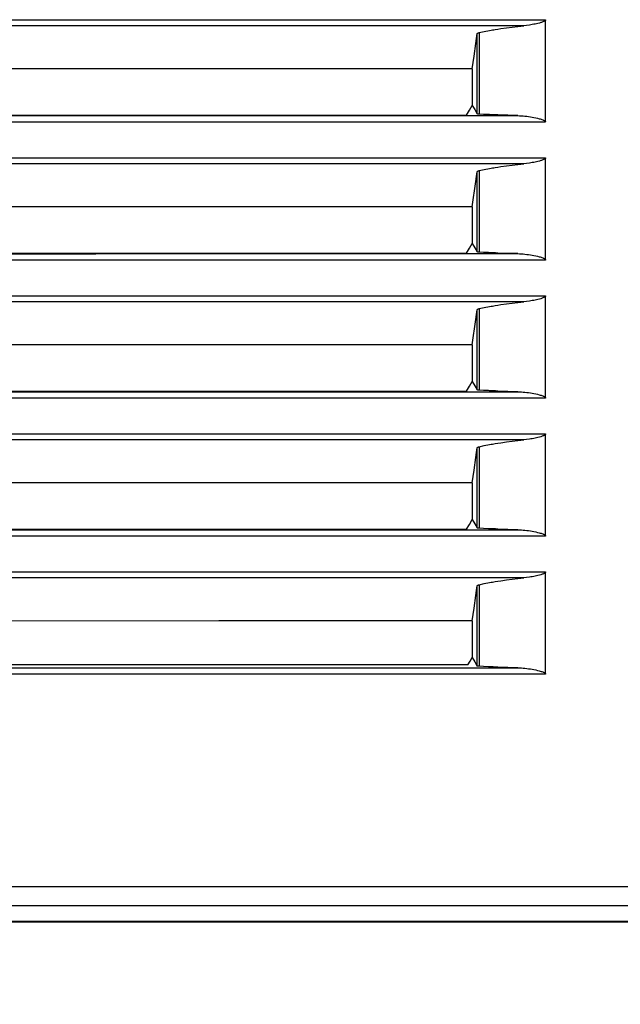
# Model space of a CAD drawing. Units: millimetres. Extents: x 131 to 267, y 5 to 119.
# Drawn here: x 166 to 168, y 82 to 84 of the extents above; entities that cross this region are included whole.
import ezdxf

# ---------------------------------------------------------------- set-up
doc = ezdxf.new("R2010")
doc.units = ezdxf.units.MM
doc.layers.add('GAIKEI', color=7, linetype='Continuous')
doc.layers.add('SUNPO', color=3, linetype='Continuous')
doc.styles.get("Standard").update_dxf_attribs({"font": 'monotxt.shx', "bigfont": 'bigfont.shx'})
doc.dimstyles.get("Standard").update_dxf_attribs({"dimscale": 0, "dimtxt": 2.5, "dimasz": 2.5, "dimexe": 1.25, "dimexo": 0.625, "dimtad": 1, "dimdec": 8, "dimtxsty": 'Standard', "dimblk": 'OPEN30', "dimcen": 2.5, "dimadec": 8, "dimazin": 2, "dimtfac": 1, "dimtdec": 8, "dimtmove": 0, "dimatfit": 3, "dimldrblk": 'OPEN30', "dimfxl": 1, "dimfrac": 2, "dimarcsym": 0})

# ---------------------------------------------------------------- blocks, each defined once
blk = doc.blocks.new('_Open30')
at = {"color": 0, "linetype": 'ByBlock', "lineweight": -2}
for p, q in [((-1, 0.2679), (0, 0)), ((0, 0), (-1, -0.2679)), ((0, 0), (-1, 0))]:
    blk.add_line(p, q, dxfattribs=at)
blk = doc.blocks.new('*D1')
at = {"layer": 'Defpoints', "color": 0}
for p in [(161.552, 81.9117), (180.252, 81.9117), (161.552, 75.8617)]:
    blk.add_point(p, dxfattribs=at)
at = {"layer": 'SUNPO', "color": 0, "lineweight": -2}
for p, q in [((161.552, 81.2867), (161.552, 74.6117)), ((180.252, 81.2867), (180.252, 74.6117)), ((177.752, 75.8617), (164.052, 75.8617))]:
    blk.add_line(p, q, dxfattribs=at)
at = {"layer": 'SUNPO', "color": 0, "lineweight": -2, "xscale": 2.5, "yscale": 2.5, "zscale": 2.5, "rotation": 180}
blk.add_blockref('_Open30', (161.552, 75.8617), dxfattribs=at)
at = {"layer": 'SUNPO', "color": 0, "lineweight": -2, "xscale": 2.5, "yscale": 2.5, "zscale": 2.5}
blk.add_blockref('_Open30', (180.252, 75.8617), dxfattribs=at)
at = {"layer": 'SUNPO', "color": 0, "insert": (170.902, 77.7367), "char_height": 2.5, "attachment_point": 5}
blk.add_mtext('561', dxfattribs=at)

msp = doc.modelspace()

# ---------------------------------------------------------------- linework, layer by layer
at = {"layer": 'GAIKEI', "color": 8}
for p, q in [((167.56866352, 83.57638568), (167.56866352, 83.84141761)), ((167.56866352, 83.21872374), (167.56866352, 83.47208541)), ((167.56866352, 82.86105821), (167.56866352, 83.12608297)), ((167.56866352, 82.5033891), (167.56866352, 82.76841385))]:
    msp.add_line(p, q, dxfattribs=at)
for points in [[(162.99532769, 84.19905084), (163.564741, 84.19905802), (164.13486487, 84.19906879), (164.70570646, 84.19907238), (165.27725142, 84.19907955), (165.84939928, 84.19908673), (167.56866352, 84.19908673)], [(167.56866352, 84.19908673), (167.56864917, 84.19883194), (167.56860969, 84.19859867), (167.5685451, 84.19835823), (167.56845179, 84.19813215), (167.56822212, 84.1977051), (167.56793144, 84.19731035), (167.56760846, 84.19695149), (167.56725677, 84.19662133), (167.56688714, 84.19630912), (167.56649957, 84.19602203), (167.56569213, 84.19548732), (167.56486315, 84.19501721), (167.56402341, 84.19457581), (167.56315855, 84.19417029), (167.56141088, 84.19342385), (167.55963091, 84.19274201), (167.55783659, 84.19212476), (167.5560315, 84.1915434), (167.55241056, 84.19048834), (167.5487645, 84.18953735), (167.54510768, 84.18866531), (167.54144368, 84.18786864), (167.53777608, 84.18713296), (167.53409414, 84.18644395), (167.53041937, 84.18581593), (167.52674101, 84.18523816), (167.51939148, 84.18422617), (167.5120527, 84.18342231)], [(167.56866352, 83.93406198), (167.56866352, 84.1932516), (167.56866352, 84.19908673)], [(167.5120527, 84.18342231), (166.9608661, 84.18342949), (165.17254205, 84.18342949), (165.0351868, 84.18342231), (164.21191659, 84.18342231), (163.66388081, 84.18341513), (163.11650535, 84.18341154)], [(167.39623648, 84.16567648), (167.40981949, 84.16854021), (167.42372189, 84.17123528), (167.42724952, 84.17188124), (167.4307951, 84.17251643), (167.43434785, 84.17313367), (167.43791496, 84.17374374), (167.44509583, 84.174928), (167.45232695, 84.17606201), (167.46695066, 84.17819007), (167.48177893, 84.18012435), (167.49681174, 84.18186843), (167.5120527, 84.18342231)], [(167.37864496, 84.07190169), (167.38340709, 84.10485977), (167.38816922, 84.13782144), (167.38998148, 84.1503781), (167.39179733, 84.16293834)], [(167.39179733, 84.16293834), (167.39191935, 84.16335463), (167.39217414, 84.16374938), (167.39234281, 84.16395034), (167.39255454, 84.16413695), (167.39279497, 84.16432356), (167.39306053, 84.16450299), (167.39368496, 84.16484391), (167.39442422, 84.16515971), (167.39484409, 84.16529967), (167.3952819, 84.16543604), (167.39574843, 84.16556164), (167.39623648, 84.16567648)], [(167.39179733, 83.95505912), (167.39179733, 84.16293834)], [(167.39623648, 84.16567648), (167.39623648, 83.95439881)], [(167.37864496, 84.07190169), (166.72275975, 84.0718048), (166.06745231, 84.0716792)], [(167.37864496, 84.07190169), (167.37864496, 83.97693547)], [(167.36389923, 83.9520949), (167.37129542, 83.96448289), (167.37868444, 83.9768637)], [(167.37864496, 83.97693547), (167.37866649, 83.97689959), (167.37868444, 83.9768637)], [(167.37868444, 83.9768637), (167.38524088, 83.965965), (167.39179733, 83.95505912)], [(163.13845348, 83.9503903), (163.68122113, 83.95040824), (164.22463473, 83.95042259), (164.49657838, 83.95043695), (164.76868711, 83.95044054), (164.90480069, 83.95044771), (165.04095733, 83.95044771), (165.17714627, 83.95045848), (165.31337828, 83.95045848), (165.85859697, 83.95047642), (166.40424271, 83.95049078), (166.95032626, 83.95050154), (167.49683686, 83.95051231)], [(166.07217855, 83.95206978), (166.71786125, 83.95208772), (167.36389923, 83.9520949)], [(167.39623648, 83.95439881), (167.39530702, 83.95445623), (167.39446728, 83.95452082), (167.3940833, 83.95455671), (167.39372443, 83.95459977), (167.39339787, 83.95463566), (167.39308924, 83.95467513), (167.39282009, 83.95472178), (167.39257966, 83.95476844), (167.39236793, 83.9548115), (167.39218491, 83.95485815), (167.39191935, 83.95495864), (167.39179733, 83.95505912)], [(167.49683686, 83.95051231), (167.47074744, 83.95126951), (167.44525014, 83.95217026), (167.43896285, 83.95242505), (167.43271861, 83.95268344), (167.42961443, 83.95281263), (167.42651744, 83.95294541), (167.42342403, 83.9530746), (167.42034139, 83.95322173), (167.40817589, 83.95379233), (167.39623648, 83.95439881)], [(167.49683686, 83.95051231), (167.50141597, 83.95034364), (167.50600943, 83.95006732), (167.51061366, 83.94970128), (167.51521789, 83.94924193), (167.5198257, 83.9487144), (167.52445146, 83.94808998), (167.52908081, 83.94739019), (167.53371374, 83.94661504), (167.53834668, 83.94575018), (167.54297244, 83.94479919), (167.54759461, 83.94374054), (167.55219166, 83.94256347), (167.55448121, 83.94191034), (167.55676, 83.94121773), (167.55902443, 83.94046411), (167.56126374, 83.93962796), (167.56237263, 83.93917579), (167.56346358, 83.93868415), (167.56454017, 83.93815303), (167.56558088, 83.93756449), (167.56608688, 83.93724869), (167.5665857, 83.93690777), (167.56706299, 83.93653814), (167.56750798, 83.93613621), (167.56771971, 83.93592448), (167.56792067, 83.93569481), (167.56811087, 83.93545437), (167.56827236, 83.93520316), (167.56841949, 83.9349376), (167.56853433, 83.9346541), (167.56861328, 83.93435983), (167.56866352, 83.93406198)], [(167.56866352, 83.93390766), (166.99509815, 83.93390408), (166.42201725, 83.93388613), (165.84939928, 83.93387178), (165.27725142, 83.93385384), (164.70570646, 83.93383948), (164.13486487, 83.93382154), (163.564741, 83.9338036), (162.99532769, 83.93378565)], [(162.99532769, 83.84138531), (163.564741, 83.84139249), (164.13486487, 83.84139967), (164.70570646, 83.84140326), (165.27725142, 83.84141043), (165.84939928, 83.84141761), (167.56866352, 83.84141761)], [(167.56866352, 83.84141761), (167.56864917, 83.84117), (167.56860969, 83.84092956), (167.5685451, 83.84069271), (167.56845179, 83.84046303), (167.56822212, 83.84003598), (167.56793144, 83.83964123), (167.56760846, 83.83928237), (167.56725677, 83.83895221), (167.56688714, 83.83864), (167.56649957, 83.83835291), (167.56569213, 83.83782179), (167.56486315, 83.83734809), (167.56402341, 83.83691387), (167.56315855, 83.83650476), (167.56141088, 83.83575474), (167.55963091, 83.83507648), (167.55783659, 83.83445565), (167.5560315, 83.83387788), (167.55241056, 83.83281923), (167.5487645, 83.83186824), (167.54510768, 83.83100337), (167.54144368, 83.83020311), (167.53777608, 83.82946385), (167.53409414, 83.82878201), (167.53041937, 83.8281504), (167.52674101, 83.82756904), (167.51939148, 83.82656422), (167.5120527, 83.82575678)], [(167.5120527, 83.82575678), (166.9608661, 83.82576396), (165.30993677, 83.82576396), (165.17254205, 83.82575678), (164.76060549, 83.82575678), (164.4861785, 83.82575319), (164.21191659, 83.82575319), (163.66388081, 83.82574602), (163.11650535, 83.82574602)], [(167.39623648, 83.80801454), (167.40981949, 83.81087827), (167.42372189, 83.81356258), (167.42724952, 83.81421212), (167.4307951, 83.81484731), (167.43434785, 83.81546815), (167.43791496, 83.8160818), (167.44509583, 83.81725529), (167.45232695, 83.81839648), (167.46695066, 83.82052095), (167.48177893, 83.82245882), (167.49681174, 83.82419931), (167.5120527, 83.82575678)], [(167.37864496, 83.71423975), (167.38816922, 83.78014874), (167.38998148, 83.79271616), (167.39179733, 83.80527282)], [(167.39179733, 83.80527282), (167.39191935, 83.80568551), (167.39217414, 83.80608385), (167.39234281, 83.80627764), (167.39255454, 83.80646783), (167.39279497, 83.80666162), (167.39306053, 83.80683746), (167.39368496, 83.80717838), (167.39442422, 83.8074906), (167.39484409, 83.80763773), (167.3952819, 83.8077741), (167.39574843, 83.80789611), (167.39623648, 83.80801454)], [(167.39179733, 83.59739359), (167.39179733, 83.80527282)], [(167.39623648, 83.80801454), (167.39623648, 83.59673687)], [(167.37864496, 83.71423975), (166.72275975, 83.71413927), (166.06745231, 83.71401726)], [(167.37864496, 83.71423975), (167.37864496, 83.61927353)], [(167.36389923, 83.59442937), (167.37129542, 83.60681377), (167.37868444, 83.61920176)], [(167.37864496, 83.61927353), (167.37866649, 83.61923765), (167.37868444, 83.61920176)], [(167.37868444, 83.61920176), (167.38524088, 83.60829588), (167.39179733, 83.59739359)], [(163.13845348, 83.59272118), (163.68122113, 83.59274271), (164.22463473, 83.59276065), (164.49657838, 83.59277142), (164.76868711, 83.5927786), (164.90480069, 83.5927786), (165.04095733, 83.59278577), (165.17714627, 83.59278936), (165.31337828, 83.59279654), (165.85859697, 83.5928073), (166.40424271, 83.59281807), (166.95032626, 83.59283601), (167.49683686, 83.59285037)], [(166.07217855, 83.59440784), (166.71786125, 83.5944186), (167.36389923, 83.59442937)], [(167.39623648, 83.59673687), (167.39530702, 83.59678711), (167.39446728, 83.59685888), (167.3940833, 83.59688759), (167.39372443, 83.59693065), (167.39339787, 83.59697013), (167.39308924, 83.59701319), (167.39282009, 83.59705984), (167.39257966, 83.59709932), (167.39236793, 83.59714597), (167.39218491, 83.59719262), (167.39191935, 83.59728952), (167.39179733, 83.59739359)], [(167.49683686, 83.59285037), (167.47074744, 83.59360757), (167.44525014, 83.59450832), (167.43896285, 83.59475235), (167.43271861, 83.59501073), (167.42961443, 83.59514351), (167.42651744, 83.59527629), (167.42342403, 83.59541266), (167.42034139, 83.59554903), (167.40817589, 83.59612321), (167.39623648, 83.59673687)], [(167.49683686, 83.59285037), (167.50141597, 83.59267094), (167.50600943, 83.59239461), (167.51061366, 83.59203216), (167.51521789, 83.59157999), (167.5198257, 83.5910381), (167.52445146, 83.59042804), (167.52908081, 83.58972825), (167.53371374, 83.58894593), (167.53834668, 83.58808106), (167.54297244, 83.58712649), (167.54759461, 83.58607501), (167.55219166, 83.58489435), (167.55448121, 83.58424839), (167.55676, 83.5835522), (167.55902443, 83.582795), (167.56126374, 83.58196602), (167.56237263, 83.58150667), (167.56346358, 83.58101144), (167.56454017, 83.58048391), (167.56558088, 83.57990255), (167.56608688, 83.57958316), (167.5665857, 83.57924224), (167.56706299, 83.57887261), (167.56750798, 83.57847427), (167.56771971, 83.57825536), (167.56792067, 83.57802569), (167.56811087, 83.57778525), (167.56827236, 83.57753764), (167.56841949, 83.57726849), (167.56853433, 83.57698498), (167.56861328, 83.57669072), (167.56866352, 83.57638568)], [(167.56866352, 83.57624572), (166.99509815, 83.57623137), (166.42201725, 83.5762206), (165.84939928, 83.57620266), (165.27725142, 83.5761919), (164.70570646, 83.57617395), (164.13486487, 83.57615601), (163.564741, 83.57613807), (162.99532769, 83.57611653)], [(162.99532769, 83.4837162), (163.564741, 83.48372696), (164.13486487, 83.48373414), (164.70570646, 83.48374132), (165.27725142, 83.48374132), (165.84939928, 83.48375208), (167.56866352, 83.48375208)], [(167.56866352, 83.48375208), (167.56864917, 83.48350088), (167.56860969, 83.48325685), (167.5685451, 83.48303077), (167.56845179, 83.48279392), (167.56822212, 83.48237046), (167.56793144, 83.48197571), (167.56760846, 83.48161684), (167.56725677, 83.48129027), (167.56688714, 83.48097806), (167.56649957, 83.48068738), (167.56569213, 83.48015268), (167.56486315, 83.47968256), (167.56402341, 83.47924116), (167.56315855, 83.47883206), (167.56141088, 83.47808921), (167.55963091, 83.47741454), (167.55783659, 83.47679012), (167.5560315, 83.47621594), (167.55241056, 83.47515729), (167.5487645, 83.47420271), (167.54510768, 83.47333426), (167.54144368, 83.47253399), (167.53777608, 83.47179832), (167.53409414, 83.4711093), (167.53041937, 83.47048129), (167.52674101, 83.4699071), (167.51939148, 83.46889511), (167.5120527, 83.46809484)], [(167.56866352, 83.47208541), (167.56866352, 83.47792054), (167.56866352, 83.48375208)], [(167.5120527, 83.46809484), (164.76060549, 83.46809484), (164.4861785, 83.46808766), (164.21191659, 83.46808408), (163.66388081, 83.46808408), (163.11650535, 83.4680769)], [(167.39623648, 83.45034542), (167.40981949, 83.45320916), (167.42372189, 83.45590064), (167.42724952, 83.456543), (167.4307951, 83.4571746), (167.43434785, 83.45779903), (167.43791496, 83.45841269), (167.44509583, 83.45959335), (167.45232695, 83.46072736), (167.46695066, 83.46285542), (167.48177893, 83.4647897), (167.49681174, 83.46653737), (167.5120527, 83.46809484)], [(167.37864496, 83.35657063), (167.38816922, 83.42247962), (167.38998148, 83.43504704), (167.39179733, 83.44761088)], [(167.39179733, 83.44761088), (167.39191935, 83.44801639), (167.39217414, 83.44841473), (167.39234281, 83.4486157), (167.39255454, 83.4488023), (167.39279497, 83.4489925), (167.39306053, 83.44917552), (167.39368496, 83.44951644), (167.39442422, 83.44982507), (167.39484409, 83.4499722), (167.3952819, 83.45010139), (167.39574843, 83.450227), (167.39623648, 83.45034542)], [(167.39179733, 83.23973165), (167.39179733, 83.44761088)], [(167.39623648, 83.45034542), (167.39623648, 83.23907134)], [(167.37864496, 83.35657063), (166.72275975, 83.35647015), (166.06745231, 83.35634814)], [(167.37864496, 83.35657063), (167.37864496, 83.26160083)], [(167.36389923, 83.23676743), (167.37129542, 83.24914824), (167.37868444, 83.26153264)], [(167.37864496, 83.26160083), (167.37866649, 83.26156853), (167.37868444, 83.26153264)], [(167.37868444, 83.26153264), (167.38524088, 83.25063035), (167.39179733, 83.23973165)], [(163.13845348, 83.23505565), (163.68122113, 83.23507359), (164.22463473, 83.23509154), (164.49657838, 83.2351023), (164.76868711, 83.23510948), (164.90480069, 83.23511307), (165.04095733, 83.23512024), (165.17714627, 83.23512024), (165.31337828, 83.23512742), (165.85859697, 83.23514536), (166.40424271, 83.23515613), (166.95032626, 83.2351669), (167.49683686, 83.23517766)], [(166.07217855, 83.23673872), (166.71786125, 83.23675308), (167.36389923, 83.23676743)], [(167.39623648, 83.23907134), (167.39530702, 83.23912517), (167.39446728, 83.23918976), (167.3940833, 83.23922565), (167.39372443, 83.23926512), (167.39339787, 83.23930101), (167.39308924, 83.23934049), (167.39282009, 83.23938714), (167.39257966, 83.23943738), (167.39236793, 83.23947685), (167.39218491, 83.23953068), (167.39191935, 83.23962399), (167.39179733, 83.23973165)], [(167.49683686, 83.23517766), (167.47074744, 83.23593845), (167.44525014, 83.23683561), (167.43896285, 83.23709041), (167.43271861, 83.23734879), (167.42961443, 83.23747798), (167.42651744, 83.23761435), (167.42342403, 83.23774713), (167.42034139, 83.2378835), (167.40817589, 83.23846127), (167.39623648, 83.23907134)], [(167.49683686, 83.23517766), (167.50141597, 83.23500182), (167.50600943, 83.23473267), (167.51061366, 83.23436663), (167.51521789, 83.23391087), (167.5198257, 83.23337258), (167.52445146, 83.23275533), (167.52908081, 83.23205554), (167.53371374, 83.2312804), (167.53834668, 83.23041554), (167.54297244, 83.22945737), (167.54759461, 83.2284059), (167.55219166, 83.22722882), (167.55448121, 83.22658287), (167.55676, 83.22588308), (167.55902443, 83.22512947), (167.56126374, 83.2242969), (167.56237263, 83.22383756), (167.56346358, 83.2233495), (167.56454017, 83.22281838), (167.56558088, 83.22223343), (167.56608688, 83.22191404), (167.5665857, 83.22157312), (167.56706299, 83.22121067), (167.56750798, 83.22080515), (167.56771971, 83.22059342), (167.56792067, 83.22036375), (167.56811087, 83.22011972), (167.56827236, 83.21986852), (167.56841949, 83.21960296), (167.56853433, 83.21932304), (167.56861328, 83.21902878), (167.56866352, 83.21872374)], [(167.56866352, 83.21857661), (166.99509815, 83.21856225), (166.42201725, 83.21855149), (165.84939928, 83.21854072), (165.27725142, 83.21852278), (164.70570646, 83.21850484), (164.13486487, 83.21848689), (163.564741, 83.21846895), (162.99532769, 83.21845101)], [(162.99532769, 83.12605426), (163.564741, 83.12605785), (164.13486487, 83.12606502), (164.70570646, 83.1260722), (165.27725142, 83.12607579), (165.84939928, 83.12608297), (167.56866352, 83.12608297)], [(167.56866352, 83.12608297), (167.56864917, 83.12583535), (167.56860969, 83.12559491), (167.5685451, 83.12535806), (167.56845179, 83.12512839), (167.56822212, 83.12470134), (167.56793144, 83.12430659), (167.56760846, 83.12394772), (167.56725677, 83.12361757), (167.56688714, 83.12331253), (167.56649957, 83.12301827), (167.56569213, 83.12249074), (167.56486315, 83.12201345), (167.56402341, 83.12157922), (167.56315855, 83.12116653), (167.56141088, 83.12042009), (167.55963091, 83.11974542), (167.55783659, 83.119121), (167.5560315, 83.11854323), (167.55241056, 83.11748817), (167.5487645, 83.11654077), (167.54510768, 83.11566873), (167.54144368, 83.11486846), (167.53777608, 83.11413638), (167.53409414, 83.11344736), (167.53041937, 83.11281935), (167.52674101, 83.1122344), (167.51939148, 83.11122958), (167.5120527, 83.11042572)], [(167.5120527, 83.11042572), (166.9608661, 83.11042931), (165.85980634, 83.11042931), (165.30993677, 83.11042572), (164.4861785, 83.11042572), (164.21191659, 83.11041855), (163.66388081, 83.11041496), (163.11650535, 83.11041496)], [(167.39623648, 83.09267989), (167.40981949, 83.09554363), (167.42372189, 83.09823152), (167.42724952, 83.09887747), (167.4307951, 83.09951266), (167.43434785, 83.10013709), (167.43791496, 83.10074716), (167.44509583, 83.10192782), (167.45232695, 83.10306542), (167.46695066, 83.10518631), (167.48177893, 83.10712776), (167.49681174, 83.10886825), (167.5120527, 83.11042572)], [(167.37864496, 82.9989051), (167.38340709, 83.03186319), (167.38816922, 83.06481768), (167.38998148, 83.07738151), (167.39179733, 83.08994176)], [(167.39179733, 83.08994176), (167.39191935, 83.09035086), (167.39217414, 83.09075279), (167.39234281, 83.09094658), (167.39255454, 83.09113319), (167.39279497, 83.09132338), (167.39306053, 83.09150282), (167.39368496, 83.09184374), (167.39442422, 83.09215595), (167.39484409, 83.09230308), (167.3952819, 83.09243945), (167.39574843, 83.09256147), (167.39623648, 83.09267989)], [(167.39179733, 82.88205535), (167.39179733, 83.08994176)], [(167.39623648, 83.09267989), (167.39623648, 82.88140222)], [(167.37864496, 82.9989051), (166.72275975, 82.99880103), (166.06745231, 82.99868261)], [(167.37864496, 82.9989051), (167.37864496, 82.90393889)], [(167.36389923, 82.87909831), (167.37129542, 82.8914863), (167.37868444, 82.90386712)], [(167.37864496, 82.90393889), (167.37866649, 82.903903), (167.37868444, 82.90386712)], [(167.37868444, 82.90386712), (167.38524088, 82.89296841), (167.39179733, 82.88205535)], [(163.13845348, 82.87739012), (163.68122113, 82.87740806), (164.22463473, 82.87742601), (164.49657838, 82.87743318), (164.76868711, 82.87744395), (164.90480069, 82.87744395), (165.04095733, 82.87745113), (165.17714627, 82.8774583), (165.31337828, 82.87746189), (165.85859697, 82.87747266), (166.40424271, 82.8774906), (166.95032626, 82.87749778), (167.49683686, 82.87751572)], [(166.07217855, 82.87907319), (166.71786125, 82.87908396), (167.36389923, 82.87909831)], [(167.39623648, 82.88140222), (167.39530702, 82.88145964), (167.39446728, 82.88152423), (167.3940833, 82.88156012), (167.39372443, 82.88159601), (167.39339787, 82.88163548), (167.39308924, 82.88167855), (167.39282009, 82.8817252), (167.39257966, 82.88176467), (167.39236793, 82.88181491), (167.39218491, 82.88186157), (167.39191935, 82.88195487), (167.39179733, 82.88205535)], [(167.49683686, 82.87751572), (167.47074744, 82.87827293), (167.44525014, 82.87917367), (167.43896285, 82.87942129), (167.43271861, 82.87967967), (167.42961443, 82.87980886), (167.42651744, 82.87994523), (167.42342403, 82.88007801), (167.42034139, 82.88022156), (167.40817589, 82.88078856), (167.39623648, 82.88140222)], [(167.49683686, 82.87751572), (167.50141597, 82.87733988), (167.50600943, 82.87706355), (167.51061366, 82.87669751), (167.51521789, 82.87624534), (167.5198257, 82.87571064), (167.52445146, 82.87509339), (167.52908081, 82.8743936), (167.53371374, 82.87361128), (167.53834668, 82.87274642), (167.54297244, 82.87179543), (167.54759461, 82.87074037), (167.55219166, 82.8695597), (167.55448121, 82.86891375), (167.55676, 82.86822114), (167.55902443, 82.86746035), (167.56126374, 82.86663137), (167.56237263, 82.86617203), (167.56346358, 82.86568397), (167.56454017, 82.86514926), (167.56558088, 82.8645679), (167.56608688, 82.8642521), (167.5665857, 82.86391118), (167.56706299, 82.86353796), (167.56750798, 82.86313962), (167.56771971, 82.86292072), (167.56792067, 82.86269822), (167.56811087, 82.86245061), (167.56827236, 82.86220658), (167.56841949, 82.86194102), (167.56853433, 82.86165752), (167.56861328, 82.86135966), (167.56866352, 82.86105821)], [(167.56866352, 82.86091108), (166.99509815, 82.86090031), (166.42201725, 82.86088596), (165.84939928, 82.86087519), (165.27725142, 82.86085725), (164.70570646, 82.86083931), (164.13486487, 82.86082136), (163.564741, 82.86080701), (162.99532769, 82.86078189)], [(162.99532769, 82.76838514), (163.564741, 82.76839591), (164.13486487, 82.76839949), (164.70570646, 82.76840667), (165.27725142, 82.76841385), (165.84939928, 82.76841385), (166.42201725, 82.76841744), (166.99509815, 82.76841744), (167.56866352, 82.76841385)], [(167.56866352, 82.76841385), (167.56864917, 82.76817341), (167.56860969, 82.76792938), (167.5685451, 82.76769612), (167.56845179, 82.76745927), (167.56822212, 82.76703581), (167.56793144, 82.76664465), (167.56760846, 82.76627861), (167.56725677, 82.76594845), (167.56688714, 82.76564342), (167.56649957, 82.76535633), (167.56569213, 82.76482521), (167.56486315, 82.76435151), (167.56402341, 82.7639101), (167.56315855, 82.76350459), (167.56141088, 82.76275097), (167.55963091, 82.7620799), (167.55783659, 82.76145906), (167.5560315, 82.76088129), (167.55241056, 82.75982264), (167.5487645, 82.75887165), (167.54510768, 82.75799961), (167.54144368, 82.75720652), (167.53777608, 82.75646726), (167.53409414, 82.75578183), (167.53041937, 82.75515023), (167.52674101, 82.75456528), (167.51939148, 82.75356046), (167.5120527, 82.75276019)], [(167.5120527, 82.75276019), (164.89787461, 82.75276019), (164.76060549, 82.75275661), (164.4861785, 82.75275661), (164.21191659, 82.75274943), (163.66388081, 82.75274943), (163.11650535, 82.75274225)], [(167.39623648, 82.73501077), (167.40981949, 82.73787451), (167.42372189, 82.74056599), (167.42724952, 82.74121553), (167.4307951, 82.74184355), (167.43434785, 82.74246438), (167.43791496, 82.74307804), (167.44509583, 82.7442587), (167.45232695, 82.74539989), (167.46695066, 82.74752437), (167.48177893, 82.74945864), (167.49681174, 82.75120272), (167.5120527, 82.75276019)], [(167.37864496, 82.64123599), (167.38340709, 82.67419048), (167.38816922, 82.70714856), (167.38998148, 82.7197124), (167.39179733, 82.73227623)], [(167.39179733, 82.73227623), (167.39191935, 82.73268175), (167.39217414, 82.73308367), (167.39234281, 82.73327746), (167.39255454, 82.73347125), (167.39279497, 82.73365786), (167.39306053, 82.73384088), (167.39368496, 82.7341818), (167.39442422, 82.73448683), (167.39484409, 82.73463397), (167.3952819, 82.73477033), (167.39574843, 82.73489953), (167.39623648, 82.73501077)], [(167.39179733, 82.52438982), (167.39179733, 82.73227623)], [(167.39623648, 82.73501077), (167.39623648, 82.5237331)], [(167.37864496, 82.64123599), (166.72275975, 82.6411355), (166.06745231, 82.64101349)], [(167.37864496, 82.64123599), (167.37864496, 82.54626977)], [(167.3673838, 82.5272715), (167.37303592, 82.53673834), (167.37868444, 82.54620518)], [(167.37864496, 82.54626977), (167.37866649, 82.54623388), (167.37868444, 82.54620518)], [(167.37868444, 82.54620518), (167.38524088, 82.53529571), (167.39179733, 82.52438982)], [(163.13845348, 82.519721), (163.68122113, 82.51974612), (164.22463473, 82.51976407), (164.49657838, 82.51976766), (164.76868711, 82.51977483), (164.90480069, 82.51978201), (165.04095733, 82.5197856), (165.17714627, 82.5197856), (165.31337828, 82.51979278), (165.85859697, 82.51981072), (166.40424271, 82.51982148), (166.95032626, 82.51983225), (167.49683686, 82.5198466)], [(167.3673838, 82.5272715), (166.71891272, 82.52726433), (166.07100865, 82.52726074)], [(167.39623648, 82.5237331), (167.39530702, 82.52379052), (167.39446728, 82.52385512), (167.3940833, 82.523891), (167.39372443, 82.52393048), (167.39339787, 82.52397354), (167.39308924, 82.52401302), (167.39282009, 82.52405608), (167.39257966, 82.52410273), (167.39236793, 82.52414221), (167.39218491, 82.52419604), (167.39191935, 82.52428934), (167.39179733, 82.52438982)], [(167.49683686, 82.5198466), (167.47074744, 82.52060381), (167.44525014, 82.52150815), (167.43896285, 82.52175576), (167.43271861, 82.52201056), (167.42961443, 82.52214333), (167.42651744, 82.52227253), (167.42342403, 82.52241607), (167.42034139, 82.52254885), (167.40817589, 82.52312662), (167.39623648, 82.5237331)], [(167.49683686, 82.5198466), (167.50141597, 82.51967076), (167.50600943, 82.51939802), (167.51061366, 82.51903557), (167.51521789, 82.51857981), (167.5198257, 82.51804152), (167.52445146, 82.51742427), (167.52908081, 82.51672449), (167.53371374, 82.51594575), (167.53834668, 82.51508448), (167.54297244, 82.5141299), (167.54759461, 82.51307125), (167.55219166, 82.51189776), (167.55448121, 82.51124822), (167.55676, 82.51054843), (167.55902443, 82.50979841), (167.56126374, 82.50896226), (167.56237263, 82.50850291), (167.56346358, 82.50801485), (167.56454017, 82.50748732), (167.56558088, 82.50689879), (167.56608688, 82.50658299), (167.5665857, 82.50623848), (167.56706299, 82.50587602), (167.56750798, 82.50547051), (167.56771971, 82.50525878), (167.56792067, 82.5050291), (167.56811087, 82.50478867), (167.56827236, 82.50453387), (167.56841949, 82.5042719), (167.56853433, 82.5039884), (167.56861328, 82.50369413), (167.56866352, 82.5033891)], [(167.56866352, 82.50324914), (166.99509815, 82.5032312), (166.42201725, 82.50321684), (165.84939928, 82.50320607), (165.27725142, 82.50318813), (164.70570646, 82.50317019), (164.13486487, 82.50315225), (163.564741, 82.5031343), (162.99532769, 82.50311636)]]:
    msp.add_lwpolyline(points, dxfattribs=at)
at = {"layer": 'GAIKEI', "color": 1}
for points in [[(162.03597261, 81.95365589), (162.24131826, 81.95363795), (162.44676798, 81.95360924), (162.65229305, 81.9535913), (162.85789708, 81.95356618), (163.26934558, 81.95353029), (163.68110988, 81.95349799), (164.50559305, 81.95342622), (165.33133225, 81.95336162), (166.15834541, 81.95331497), (166.98662537, 81.95326832), (167.40123546, 81.95325038), (167.81616494, 81.95323243)], [(167.82062203, 81.90329649), (167.40587198, 81.90331443), (166.99144133, 81.90333596), (166.16355971, 81.90338262), (165.33696641, 81.90343286), (164.51165427, 81.90349745), (163.68763762, 81.90356564), (162.8649057, 81.90363741), (162.04346211, 81.90372354)], [(180.20117092, 81.86260847), (179.62457315, 81.86260129), (173.81921907, 81.86260129), (173.23575623, 81.86259771), (168.27478254, 81.86259771), (168.20180393, 81.8626013), (162.17939984, 81.8626013), (161.6028236, 81.86260847)]]:
    msp.add_lwpolyline(points, dxfattribs=at)
at = {"layer": 'GAIKEI'}
msp.add_lwpolyline([(161.60199462, 81.86172208), (180.2019999, 81.86172208)], dxfattribs=at)

# ---------------------------------------------------------------- dimensions: what is measured, and where the dimension line sits
at = {"layer": 'SUNPO'}
dim = msp.add_linear_dim(base=(161.55199408, 75.86172208), p1=(180.25199326, 81.91172261), p2=(161.55199408, 81.91172262), angle=180, text='561', dimstyle='Standard', override={"dimscale": 1}, dxfattribs=at)
dim.commit()
dim.dimension.update_dxf_attribs({"geometry": '*D1', "text_midpoint": (170.90199367, 77.73672208)})

doc.saveas('drawing.dxf')
